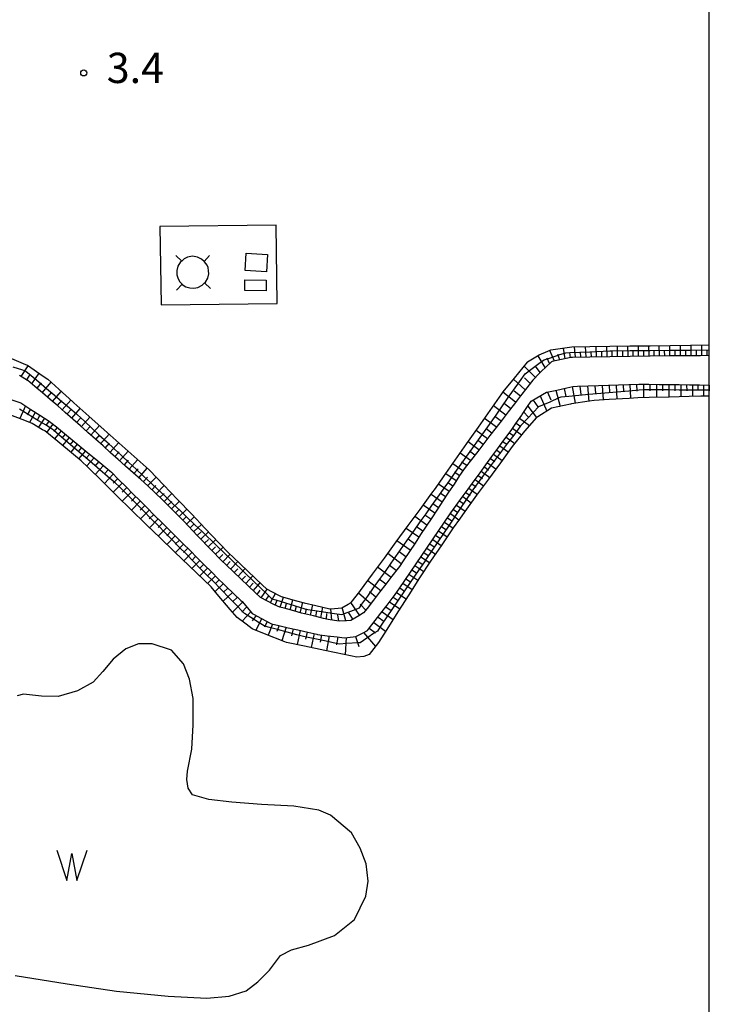
# Model space of a CAD drawing. Extents: x -22000 to -20000, y 103500 to 105300.
# Drawn here: x -20086 to -20000, y 104819 to 104941 of the extents above; entities that cross this region are included whole.
import ezdxf
from ezdxf.enums import TextEntityAlignment as Align

# ---------------------------------------------------------------- set-up
doc = ezdxf.new("R2010")
doc.units = 0
for name, color, linetype in [('3001000', 4, 'Continuous'), ('4235000', 7, 'Continuous'), ('4235990', 7, 'Continuous'), ('5105000', 4, 'Continuous'), ('5105990', 5, 'Continuous'), ('6101110', 6, 'Continuous'), ('6101120', 6, 'Continuous'), ('6101990', 6, 'Continuous'), ('6130000', 3, '613000'), ('7102001', 8, 'Continuous'), ('7312000', 1, 'Continuous'), ('999', 7, 'Continuous')]:
    doc.layers.add(name, color=color, linetype=linetype)
doc.styles.add('PlotAnnotation', font='txt')
doc.linetypes.add('613000', pattern='A,1,-0.75,[1,dmdr.shx,S=0.15,R=0,X=0,Y=0],-0.75,1', length=3.5)

# ---------------------------------------------------------------- blocks, each defined once
blk = doc.blocks.new('510500')
at = {"layer": '5105990'}
for p, q in [((-0.742, 0.562), (-0.238, -0.938)), ((0.258, -0.935), (0.762, 0.568)), ((-0.238, -0.938), (0.007, 0.393)), ((0.007, 0.393), (0.258, -0.935))]:
    blk.add_line(p, q, dxfattribs=at)
blk = doc.blocks.new('731200')
at = {"layer": '7312000'}
blk.add_circle((0, 0), 0.15, dxfattribs=at)

msp = doc.modelspace()

# ---------------------------------------------------------------- linework, layer by layer
at = {"layer": '3001000', "flags": 128}
for points in [[(-20057.58, 104909.82), (-20057.46, 104911.98), (-20054.79, 104911.83), (-20054.91, 104909.68), (-20057.58, 104909.82)], [(-20057.62, 104907.36), (-20057.59, 104908.66), (-20054.95, 104908.62), (-20054.97, 104907.31), (-20057.62, 104907.36)]]:
    msp.add_lwpolyline(points, close=True, dxfattribs=at)
at = {"layer": '4235000', "flags": 128}
msp.add_lwpolyline([(-20065.43, 104911.01), (-20065.58, 104910.89), (-20065.92, 104910.38), (-20066.02, 104909.84), (-20066.04, 104909.31), (-20065.88, 104908.8), (-20065.65, 104908.43), (-20065.39, 104908.12), (-20065.36, 104908.08), (-20064.93, 104907.82), (-20064.44, 104907.68), (-20063.95, 104907.64), (-20063.44, 104907.71), (-20062.88, 104908.01), (-20062.59, 104908.29), (-20062.48, 104908.4), (-20062.21, 104908.9), (-20062.09, 104909.43), (-20062.1, 104909.79), (-20062.17, 104910.22), (-20062.29, 104910.51), (-20062.6, 104910.91), (-20062.66, 104910.96), (-20062.98, 104911.24), (-20063.49, 104911.5), (-20064.1, 104911.59), (-20064.71, 104911.48), (-20065.14, 104911.26), (-20065.43, 104911.01)], close=True, dxfattribs=at)
at = {"layer": '4235990', "flags": 128}
for points in [[(-20065.43, 104911.01), (-20066.16, 104911.71)], [(-20061.97, 104911.69), (-20062.66, 104910.96)], [(-20065.39, 104908.12), (-20066.09, 104907.39)], [(-20061.87, 104907.6), (-20062.59, 104908.29)]]:
    msp.add_lwpolyline(points, dxfattribs=at)
at = {"layer": '5105000', "flags": 128}
for points in [[(-20079.66, 104821.44), (-20073.54, 104820.55), (-20067.12, 104819.92), (-20062.31, 104819.69), (-20059.55, 104819.93), (-20057.46, 104820.58), (-20055.98, 104821.71), (-20054.55, 104823.15), (-20053.2, 104824.98), (-20051.83, 104825.68), (-20049.71, 104826.23), (-20046.5, 104827.45), (-20044.01, 104829.41), (-20042.59, 104832.32), (-20042.32, 104834.16), (-20042.54, 104836.32), (-20043.31, 104838.26), (-20044.36, 104840.17), (-20046.99, 104842.37), (-20048.43, 104842.96), (-20051.53, 104843.45), (-20055.53, 104843.68), (-20059.21, 104843.95), (-20062.07, 104844.31), (-20064.09, 104844.86), (-20064.64, 104845.69), (-20064.79, 104846.77), (-20064.71, 104847.82), (-20064.19, 104850.53), (-20064.01, 104853.54), (-20064.02, 104856.81), (-20064.46, 104859.19), (-20065.2, 104861.11), (-20066.71, 104862.78), (-20069.1, 104863.58), (-20070.8, 104863.58), (-20072.38, 104862.94), (-20073.94, 104861.69), (-20075.21, 104860.16), (-20076.41, 104858.81), (-20078.37, 104857.74), (-20080.77, 104857.05), (-20082.84, 104857.1), (-20085.04, 104857.34), (-20085.85, 104857.15)], [(-20086.1, 104822.49), (-20079.66, 104821.44)]]:
    msp.add_lwpolyline(points, dxfattribs=at)
at = {"layer": '6101110', "flags": 128}
for points in [[(-20000, 104899.29), (-20001.08, 104899.28), (-20002.33, 104899.28), (-20004.82, 104899.26), (-20007.32, 104899.22), (-20009.82, 104899.18), (-20012.32, 104899.15), (-20014.82, 104899.11), (-20016.96, 104899.07), (-20017.17, 104899.04), (-20019.48, 104898.55), (-20019.57, 104898.52), (-20020.27, 104897.87), (-20020.81, 104897.38), (-20021.06, 104897.11), (-20021.88, 104896.24), (-20022.07, 104896.03), (-20022.65, 104895.29), (-20023.41, 104894.31), (-20024.17, 104893.33), (-20024.93, 104892.34), (-20025.69, 104891.35), (-20026.45, 104890.37), (-20027.21, 104889.38), (-20027.97, 104888.4), (-20028.73, 104887.41), (-20029.49, 104886.43), (-20030.26, 104885.44), (-20030.5, 104885.13), (-20030.97, 104884.42), (-20031.65, 104883.38), (-20032.34, 104882.35), (-20033.03, 104881.31), (-20033.72, 104880.26), (-20034.42, 104879.21), (-20035.11, 104878.17), (-20035.81, 104877.12), (-20036.5, 104876.07), (-20037.19, 104875.03), (-20037.89, 104873.98), (-20038.44, 104873.15), (-20038.6, 104872.95), (-20039.36, 104871.95), (-20040.13, 104870.96), (-20040.89, 104869.96), (-20041.66, 104868.97), (-20042.44, 104867.96), (-20042.87, 104867.4), (-20043.46, 104867.04), (-20044.44, 104866.45), (-20044.99, 104866.42), (-20045.92, 104866.37), (-20046.49, 104866.47), (-20047.26, 104866.59), (-20047.83, 104866.73), (-20049.09, 104867.04), (-20050.57, 104867.39), (-20051.54, 104867.66), (-20052.73, 104867.99), (-20053.28, 104868.13), (-20053.56, 104868.23), (-20054, 104868.45), (-20055.68, 104869.33), (-20056.3, 104869.91), (-20058.11, 104871.64), (-20059.93, 104873.36), (-20060.51, 104873.9), (-20061.73, 104875.17), (-20063.46, 104876.97), (-20065.18, 104878.78), (-20066.93, 104880.54), (-20067.83, 104881.41), (-20068.73, 104882.28), (-20069.54, 104883.06), (-20069.63, 104883.14), (-20070.52, 104883.94), (-20071.46, 104884.77), (-20072.39, 104885.6), (-20073.33, 104886.43), (-20074.26, 104887.26), (-20075.19, 104888.09), (-20076.13, 104888.92), (-20077.06, 104889.76), (-20077.99, 104890.59), (-20078.93, 104891.42), (-20079.87, 104892.26), (-20080.8, 104893.05), (-20081.75, 104893.86), (-20082.7, 104894.67), (-20083.63, 104895.46), (-20084.5, 104896.2), (-20084.54, 104896.22), (-20085.56, 104896.82)], [(-20086.51, 104893.8), (-20085.38, 104893.44), (-20085.27, 104893.37), (-20084.15, 104892.63), (-20083.04, 104891.91), (-20082.01, 104891.24), (-20081.66, 104891.01), (-20080.98, 104890.45), (-20079.98, 104889.64), (-20079.02, 104888.85), (-20078.05, 104888.06), (-20077.08, 104887.26), (-20076.1, 104886.46), (-20075.11, 104885.65), (-20074.33, 104885.01), (-20074.15, 104884.83), (-20073.26, 104883.95), (-20072.38, 104883.06), (-20071.49, 104882.18), (-20070.6, 104881.3), (-20069.72, 104880.42), (-20068.83, 104879.54), (-20067.94, 104878.65), (-20067.06, 104877.77), (-20066.17, 104876.89), (-20065.29, 104876.01), (-20064.4, 104875.13), (-20063.51, 104874.24), (-20062.63, 104873.36), (-20061.74, 104872.48), (-20060.86, 104871.6), (-20060.27, 104871.01), (-20059.92, 104870.69), (-20059.01, 104869.82), (-20058.11, 104868.96), (-20057.95, 104868.81), (-20057.28, 104868.02), (-20056.7, 104867.35), (-20056.55, 104867.27), (-20055.54, 104866.73), (-20054.45, 104866.13), (-20054.31, 104866.06), (-20053.38, 104865.84), (-20052.22, 104865.58), (-20051.02, 104865.3), (-20049.81, 104865.02), (-20048.67, 104864.76), (-20048.59, 104864.75), (-20047.38, 104864.59), (-20046.17, 104864.44), (-20045.28, 104864.32), (-20044.86, 104864.37), (-20043.84, 104864.49), (-20042.91, 104864.96), (-20042.4, 104865.22), (-20042.25, 104865.41), (-20041.44, 104866.45), (-20040.72, 104867.38), (-20039.96, 104868.38), (-20039.19, 104869.37), (-20039.15, 104869.42), (-20038.48, 104870.4), (-20037.77, 104871.43), (-20037.07, 104872.46), (-20036.36, 104873.49), (-20035.66, 104874.53), (-20034.95, 104875.56), (-20034.25, 104876.59), (-20033.54, 104877.62), (-20032.84, 104878.66), (-20032.13, 104879.69), (-20032.05, 104879.8), (-20031.38, 104880.73), (-20030.64, 104881.74), (-20029.91, 104882.75), (-20029.17, 104883.76), (-20028.43, 104884.76), (-20027.7, 104885.77), (-20026.96, 104886.78), (-20026.22, 104887.79), (-20025.49, 104888.8), (-20024.72, 104889.85), (-20024.51, 104890.15), (-20023.99, 104890.89), (-20023.27, 104891.92), (-20023.21, 104892.01), (-20022.54, 104892.99), (-20022.1, 104893.64), (-20021.4, 104894.04), (-20020.19, 104894.74), (-20020.17, 104894.74), (-20018.91, 104895.02), (-20017.66, 104895.3), (-20016.92, 104895.47), (-20016.33, 104895.49), (-20015.02, 104895.53), (-20013.74, 104895.57), (-20012.49, 104895.61), (-20011.25, 104895.65), (-20010, 104895.69), (-20008.75, 104895.74), (-20008.24, 104895.75), (-20007.49, 104895.74), (-20006.23, 104895.72), (-20004.98, 104895.7), (-20003.72, 104895.69), (-20002.47, 104895.67), (-20001.21, 104895.65), (-20000, 104895.63)]]:
    msp.add_lwpolyline(points, dxfattribs=at)
at = {"layer": '6101120', "flags": 128}
for points in [[(-20086.83, 104899.07), (-20084.8, 104898.19), (-20084.56, 104898.09), (-20082.6, 104896.76), (-20082.05, 104896.39), (-20080.67, 104895.13), (-20078.95, 104893.56), (-20078.81, 104893.43), (-20076.94, 104891.77), (-20075.07, 104890.11), (-20073.21, 104888.45), (-20071.34, 104886.78), (-20069.47, 104885.12), (-20069.4, 104885.05), (-20067.7, 104883.28), (-20065.97, 104881.48), (-20064.24, 104879.68), (-20062.52, 104877.87), (-20060.79, 104876.07), (-20059.59, 104874.82), (-20059.04, 104874.3), (-20057.22, 104872.58), (-20055.41, 104870.86), (-20054.92, 104870.4), (-20053.41, 104869.61), (-20053.09, 104869.45), (-20051.19, 104868.91), (-20050.25, 104868.65), (-20048.8, 104868.31), (-20047.05, 104867.92), (-20046.48, 104867.96), (-20045.58, 104868.04), (-20044.8, 104868.49), (-20044.43, 104868.7), (-20043.35, 104870.06), (-20043.25, 104870.19), (-20041.78, 104872.2), (-20040.3, 104874.21), (-20038.83, 104876.21), (-20037.35, 104878.22), (-20035.88, 104880.22), (-20034.4, 104882.23), (-20033.97, 104882.82), (-20032.95, 104884.27), (-20031.51, 104886.32), (-20030.07, 104888.38), (-20028.62, 104890.43), (-20027.18, 104892.49), (-20025.74, 104894.54), (-20025.55, 104894.81), (-20024.17, 104896.51), (-20022.55, 104898.49), (-20022.53, 104898.5), (-20021.09, 104899.37), (-20020.01, 104899.84), (-20019.64, 104899.99), (-20017.35, 104900.33), (-20017.06, 104900.37), (-20014.84, 104900.41), (-20012.34, 104900.45), (-20009.84, 104900.48), (-20007.34, 104900.52), (-20004.84, 104900.56), (-20002.34, 104900.6), (-20000, 104900.63)], [(-20000, 104894.25), (-20001.06, 104894.26), (-20002.48, 104894.22), (-20004.96, 104894.16), (-20007.45, 104894.09), (-20008.88, 104894.06), (-20009.94, 104893.99), (-20012.44, 104893.84), (-20014.27, 104893.72), (-20014.9, 104893.63), (-20017.08, 104893.31), (-20017.2, 104893.28), (-20019.56, 104892.76), (-20019.58, 104892.76), (-20021.26, 104891.72), (-20021.43, 104891.62), (-20022.93, 104889.94), (-20024.44, 104888.03), (-20025.91, 104886.01), (-20027.38, 104883.99), (-20028.86, 104881.99), (-20030.33, 104879.97), (-20031, 104879.04), (-20031.77, 104877.93), (-20033.18, 104875.86), (-20034.59, 104873.8), (-20035.94, 104871.75), (-20037.28, 104869.64), (-20038.62, 104867.53), (-20040, 104865.36), (-20041.03, 104863.74), (-20041.61, 104862.99), (-20042.17, 104862.27), (-20042.84, 104862), (-20043.7, 104861.91), (-20045.3, 104862.25), (-20047.7, 104862.75), (-20050.19, 104863.28), (-20052.43, 104863.75), (-20052.64, 104863.83), (-20055.15, 104864.83), (-20056.71, 104865.45), (-20057.45, 104866.01), (-20058.54, 104866.84), (-20059.41, 104867.85), (-20061.02, 104869.75), (-20061.78, 104870.63), (-20062.7, 104871.52), (-20064.51, 104873.24), (-20066.32, 104874.97), (-20068.12, 104876.7), (-20069.76, 104878.27), (-20069.93, 104878.43), (-20071.71, 104880.18), (-20073.49, 104881.93), (-20075.27, 104883.69), (-20077.03, 104885.41), (-20077.9, 104886.26), (-20078.87, 104887.05), (-20080.8, 104888.63), (-20082.43, 104889.96), (-20082.7, 104890.11), (-20083.96, 104890.88), (-20084.87, 104891.23), (-20086.94, 104892.03)]]:
    msp.add_lwpolyline(points, dxfattribs=at)
at = {"layer": '6101990', "flags": 128}
for points in [[(-20019.19, 104898.61), (-20019.78, 104899.93)], [(-20017.87, 104898.89), (-20018.09, 104900.22)], [(-20016.58, 104899.08), (-20016.72, 104900.38)], [(-20015.28, 104899.1), (-20015.35, 104900.4)], [(-20013.98, 104899.12), (-20014.03, 104900.42)], [(-20013.33, 104899.13), (-20013.35, 104899.78)], [(-20012.68, 104899.14), (-20012.71, 104900.44)], [(-20012.03, 104899.15), (-20012.04, 104899.8)], [(-20011.38, 104899.16), (-20011.4, 104900.46)], [(-20010.73, 104899.17), (-20010.74, 104899.82)], [(-20010.08, 104899.18), (-20010.1, 104900.48)], [(-20009.43, 104899.19), (-20009.44, 104899.84)], [(-20008.78, 104899.2), (-20008.8, 104900.5)], [(-20008.13, 104899.21), (-20008.14, 104899.86)], [(-20007.48, 104899.22), (-20007.51, 104900.52)], [(-20006.83, 104899.23), (-20006.85, 104899.88)], [(-20006.18, 104899.24), (-20006.21, 104900.54)], [(-20005.53, 104899.25), (-20005.55, 104899.9)], [(-20004.89, 104899.26), (-20004.91, 104900.56)], [(-20004.23, 104899.26), (-20004.24, 104899.92)], [(-20003.58, 104899.27), (-20003.59, 104900.58)], [(-20002.91, 104899.28), (-20002.92, 104899.93)], [(-20002.25, 104899.28), (-20002.27, 104900.6)], [(-20001.59, 104899.28), (-20001.59, 104899.94)], [(-20000.92, 104899.28), (-20000.93, 104900.62)], [(-20000.25, 104899.29), (-20000.25, 104899.96)], [(-20020.34, 104897.8), (-20021.23, 104899.28)], [(-20019.81, 104898.3), (-20020.12, 104898.98)], [(-20018.53, 104898.75), (-20018.78, 104899.42)], [(-20017.23, 104899.03), (-20017.28, 104899.68)], [(-20015.93, 104899.09), (-20015.99, 104899.74)], [(-20014.63, 104899.11), (-20014.66, 104899.76)], [(-20085.34, 104896.69), (-20084.49, 104898.04)], [(-20021.56, 104896.58), (-20022.95, 104898)], [(-20020.97, 104897.21), (-20021.56, 104897.97)], [(-20084.65, 104896.29), (-20084.24, 104896.94)], [(-20084.02, 104895.79), (-20083.12, 104897.11)], [(-20022.83, 104895.06), (-20024.29, 104896.36)], [(-20022.22, 104895.84), (-20022.91, 104896.52)], [(-20083.37, 104895.24), (-20082.84, 104895.9)], [(-20082.72, 104894.69), (-20081.61, 104895.99)], [(-20023.43, 104894.28), (-20024.21, 104894.9)], [(-20019.05, 104894.99), (-20018.48, 104893)], [(-20018.02, 104895.22), (-20017.81, 104894.21)], [(-20016.99, 104895.45), (-20016.62, 104893.38)], [(-20016.04, 104895.5), (-20015.95, 104894.49)], [(-20015.09, 104895.53), (-20014.95, 104893.62)], [(-20014.19, 104895.56), (-20014.13, 104894.64)], [(-20013.29, 104895.58), (-20013.18, 104893.79)], [(-20012.42, 104895.61), (-20012.38, 104894.73)], [(-20011.55, 104895.64), (-20011.47, 104893.9)], [(-20010.7, 104895.67), (-20010.66, 104894.81)], [(-20009.85, 104895.7), (-20009.77, 104894)], [(-20009.02, 104895.73), (-20009, 104894.89)], [(-20008.18, 104895.75), (-20008.16, 104894.08)], [(-20007.37, 104895.74), (-20007.36, 104894.92)], [(-20006.57, 104895.73), (-20006.56, 104894.12)], [(-20005.8, 104895.71), (-20005.79, 104894.92)], [(-20005.03, 104895.7), (-20005.02, 104894.16)], [(-20004.28, 104895.69), (-20004.28, 104894.94)], [(-20003.54, 104895.69), (-20003.53, 104894.19)], [(-20002.82, 104895.68), (-20002.81, 104894.94)], [(-20002.1, 104895.66), (-20002.09, 104894.23)], [(-20001.41, 104895.65), (-20001.41, 104894.95)], [(-20000.72, 104895.64), (-20000.72, 104894.26)], [(-20000.03, 104895.63), (-20000.04, 104894.94)], [(-20082.09, 104894.15), (-20081.53, 104894.78)], [(-20081.46, 104893.61), (-20080.37, 104894.85)], [(-20080.85, 104893.1), (-20080.32, 104893.71)], [(-20080.24, 104892.58), (-20079.19, 104893.78)], [(-20024.03, 104893.51), (-20025.6, 104894.74)], [(-20021.86, 104893.77), (-20021.25, 104892.94)], [(-20020.97, 104894.29), (-20020.17, 104892.39)], [(-20020.06, 104894.76), (-20019.67, 104893.79)], [(-20084.79, 104893.05), (-20085.52, 104891.48)], [(-20084.19, 104892.66), (-20084.59, 104891.97)], [(-20079.65, 104892.06), (-20079.12, 104892.65)], [(-20079.06, 104891.53), (-20078.01, 104892.72)], [(-20025.25, 104891.93), (-20026.77, 104893.08)], [(-20024.64, 104892.72), (-20025.41, 104893.32)], [(-20022.52, 104893.01), (-20021.43, 104891.62)], [(-20083.59, 104892.26), (-20084.3, 104891.01)], [(-20083.02, 104891.9), (-20083.37, 104891.31)], [(-20082.46, 104891.53), (-20083.19, 104890.41)], [(-20078.47, 104891.01), (-20077.94, 104891.6)], [(-20077.87, 104890.49), (-20076.82, 104891.67)], [(-20026.41, 104890.42), (-20027.88, 104891.5)], [(-20025.83, 104891.17), (-20026.58, 104891.72)], [(-20023.53, 104891.55), (-20022.31, 104890.64)], [(-20023.02, 104892.28), (-20022.46, 104891.69)], [(-20081.92, 104891.18), (-20082.3, 104890.64)], [(-20081.4, 104890.79), (-20082.19, 104889.77)], [(-20080.9, 104890.38), (-20081.3, 104889.88)], [(-20077.28, 104889.96), (-20076.76, 104890.55)], [(-20076.69, 104889.43), (-20075.64, 104890.61)], [(-20026.97, 104889.7), (-20027.68, 104890.22)], [(-20024.4, 104890.3), (-20023.29, 104889.49)], [(-20023.96, 104890.93), (-20023.39, 104890.5)], [(-20080.39, 104889.97), (-20081.21, 104888.97)], [(-20079.89, 104889.56), (-20080.3, 104889.06)], [(-20079.39, 104889.15), (-20080.21, 104888.15)], [(-20076.1, 104888.9), (-20075.57, 104889.49)], [(-20075.51, 104888.37), (-20074.45, 104889.56)], [(-20027.52, 104888.98), (-20028.92, 104890.01)], [(-20028.05, 104888.29), (-20028.74, 104888.8)], [(-20025.21, 104889.18), (-20024.14, 104888.41)], [(-20024.8, 104889.74), (-20024.26, 104889.34)], [(-20078.88, 104888.74), (-20079.29, 104888.24)], [(-20078.38, 104888.33), (-20079.2, 104887.32)], [(-20077.88, 104887.92), (-20078.29, 104887.42)], [(-20074.91, 104887.84), (-20074.38, 104888.43)], [(-20074.32, 104887.31), (-20073.26, 104888.5)], [(-20028.58, 104887.61), (-20029.92, 104888.59)], [(-20026.36, 104887.59), (-20025.84, 104887.21)], [(-20025.98, 104888.12), (-20024.93, 104887.35)], [(-20025.6, 104888.65), (-20025.07, 104888.27)], [(-20077.38, 104887.5), (-20078.22, 104886.52)], [(-20076.84, 104887.07), (-20077.28, 104886.57)], [(-20076.31, 104886.63), (-20077.23, 104885.6)], [(-20073.73, 104886.79), (-20073.2, 104887.38)], [(-20073.14, 104886.26), (-20072.08, 104887.44)], [(-20071.95, 104885.21), (-20070.9, 104886.39)], [(-20029.6, 104886.29), (-20030.89, 104887.21)], [(-20029.09, 104886.95), (-20029.75, 104887.43)], [(-20027.13, 104886.55), (-20026.61, 104886.16)], [(-20026.75, 104887.07), (-20025.7, 104886.31)], [(-20075.72, 104886.15), (-20076.2, 104885.61)], [(-20075.14, 104885.67), (-20076.15, 104884.55)], [(-20074.52, 104885.17), (-20075.05, 104884.58)], [(-20072.54, 104885.74), (-20072.02, 104886.33)], [(-20071.36, 104884.69), (-20070.84, 104885.28)], [(-20070.77, 104884.16), (-20069.7, 104885.33)], [(-20030.56, 104885.03), (-20031.82, 104885.88)], [(-20030.09, 104885.66), (-20030.72, 104886.1)], [(-20027.9, 104885.49), (-20027.37, 104885.11)], [(-20027.52, 104886.02), (-20026.46, 104885.25)], [(-20073.94, 104884.62), (-20075.02, 104883.45)], [(-20073.37, 104884.06), (-20073.92, 104883.47)], [(-20070.21, 104883.67), (-20069.68, 104884.22)], [(-20069.66, 104883.17), (-20068.62, 104884.24)], [(-20031.4, 104883.77), (-20032.68, 104884.65)], [(-20030.98, 104884.4), (-20031.62, 104884.83)], [(-20029.05, 104883.92), (-20028, 104883.15)], [(-20028.67, 104884.44), (-20028.14, 104884.06)], [(-20028.28, 104884.97), (-20027.23, 104884.2)], [(-20072.81, 104883.5), (-20073.92, 104882.36)], [(-20072.25, 104882.93), (-20072.81, 104882.37)], [(-20069.14, 104882.67), (-20068.63, 104883.2)], [(-20068.62, 104882.18), (-20067.62, 104883.19)], [(-20032.26, 104882.47), (-20033.58, 104883.37)], [(-20031.83, 104883.12), (-20032.48, 104883.56)], [(-20029.82, 104882.87), (-20028.77, 104882.1)], [(-20029.44, 104883.39), (-20028.91, 104883.01)], [(-20071.69, 104882.38), (-20072.8, 104881.25)], [(-20071.13, 104881.82), (-20071.68, 104881.26)], [(-20068.13, 104881.7), (-20067.63, 104882.19)], [(-20067.63, 104881.22), (-20066.65, 104882.19)], [(-20033.14, 104881.14), (-20034.51, 104882.08)], [(-20032.7, 104881.8), (-20033.37, 104882.26)], [(-20030.59, 104881.82), (-20029.54, 104881.05)], [(-20030.2, 104882.34), (-20029.68, 104881.96)], [(-20070.57, 104881.27), (-20071.68, 104880.15)], [(-20070.02, 104880.72), (-20070.57, 104880.16)], [(-20067.15, 104880.75), (-20066.67, 104881.23)], [(-20066.68, 104880.29), (-20065.73, 104881.23)], [(-20066.21, 104879.82), (-20065.74, 104880.28)], [(-20065.75, 104879.35), (-20064.81, 104880.27)], [(-20034.06, 104879.75), (-20035.49, 104880.75)], [(-20033.6, 104880.44), (-20034.3, 104880.93)], [(-20031.35, 104880.77), (-20030.29, 104880.01)], [(-20030.97, 104881.29), (-20030.44, 104880.91)], [(-20069.46, 104880.16), (-20070.56, 104879.05)], [(-20068.91, 104879.62), (-20069.46, 104879.06)], [(-20068.36, 104879.07), (-20069.44, 104877.97)], [(-20065.29, 104878.89), (-20064.82, 104879.34)], [(-20064.84, 104878.42), (-20063.9, 104879.32)], [(-20035.03, 104878.3), (-20036.52, 104879.34)], [(-20034.54, 104879.02), (-20035.28, 104879.54)], [(-20032.48, 104879.18), (-20031.95, 104878.81)], [(-20032.11, 104879.72), (-20031.05, 104878.96)], [(-20031.73, 104880.24), (-20031.2, 104879.87)], [(-20067.83, 104878.54), (-20068.36, 104877.99)], [(-20067.29, 104878), (-20068.35, 104876.92)], [(-20064.39, 104877.95), (-20063.92, 104878.4)], [(-20063.94, 104877.48), (-20063, 104878.38)], [(-20036.04, 104876.78), (-20037.61, 104877.87)], [(-20035.53, 104877.54), (-20036.3, 104878.07)], [(-20033.21, 104878.1), (-20032.68, 104877.74)], [(-20032.85, 104878.64), (-20031.78, 104877.9)], [(-20066.77, 104877.48), (-20067.29, 104876.94)], [(-20066.24, 104876.96), (-20067.28, 104875.89)], [(-20063.5, 104877.01), (-20063.03, 104877.46)], [(-20063.05, 104876.54), (-20062.11, 104877.44)], [(-20033.94, 104877.03), (-20033.41, 104876.67)], [(-20033.58, 104877.57), (-20032.51, 104876.84)], [(-20065.72, 104876.44), (-20066.24, 104875.91)], [(-20065.2, 104875.92), (-20066.22, 104874.88)], [(-20064.69, 104875.42), (-20065.2, 104874.9)], [(-20062.6, 104876.07), (-20062.13, 104876.52)], [(-20062.15, 104875.6), (-20061.21, 104876.5)], [(-20061.7, 104875.14), (-20061.23, 104875.59)], [(-20061.25, 104874.67), (-20060.31, 104875.57)], [(-20037.09, 104875.18), (-20038.74, 104876.34)], [(-20036.56, 104875.98), (-20037.37, 104876.54)], [(-20035.04, 104875.43), (-20033.97, 104874.7)], [(-20034.68, 104875.96), (-20034.14, 104875.6)], [(-20034.31, 104876.5), (-20033.24, 104875.77)], [(-20064.18, 104874.91), (-20065.18, 104873.88)], [(-20063.69, 104874.42), (-20064.18, 104873.91)], [(-20060.8, 104874.2), (-20060.34, 104874.66)], [(-20060.34, 104873.74), (-20059.43, 104874.67)], [(-20038.21, 104873.5), (-20039.89, 104874.77)], [(-20037.65, 104874.34), (-20038.48, 104874.96)], [(-20035.78, 104874.36), (-20034.69, 104873.64)], [(-20035.41, 104874.89), (-20034.87, 104874.53)], [(-20063.19, 104873.92), (-20064.17, 104872.92)], [(-20062.71, 104873.44), (-20063.19, 104872.94)], [(-20062.22, 104872.95), (-20063.19, 104871.99)], [(-20059.86, 104873.29), (-20059.41, 104873.76)], [(-20059.39, 104872.84), (-20058.49, 104873.78)], [(-20039.47, 104871.81), (-20041.14, 104873.07)], [(-20038.83, 104872.65), (-20039.67, 104873.29)], [(-20036.51, 104873.28), (-20035.41, 104872.55)], [(-20036.14, 104873.82), (-20035.6, 104873.46)], [(-20061.74, 104872.48), (-20062.23, 104872.01)], [(-20061.26, 104872), (-20062.23, 104871.06)], [(-20058.92, 104872.4), (-20058.47, 104872.87)], [(-20058.45, 104871.95), (-20057.55, 104872.9)], [(-20057.98, 104871.5), (-20057.53, 104871.98)], [(-20057.5, 104871.06), (-20056.61, 104872)], [(-20037.25, 104872.2), (-20036.13, 104871.46)], [(-20036.88, 104872.74), (-20036.32, 104872.37)], [(-20060.28, 104871.02), (-20061.29, 104870.07)], [(-20060.77, 104871.51), (-20061.26, 104871.05)], [(-20057.03, 104870.61), (-20056.58, 104871.08)], [(-20056.56, 104870.16), (-20055.71, 104871.15)], [(-20040.74, 104870.16), (-20042.37, 104871.39)], [(-20040.11, 104870.99), (-20040.93, 104871.61)], [(-20038.4, 104870.51), (-20037.81, 104870.12)], [(-20038.01, 104871.09), (-20036.85, 104870.32)], [(-20037.63, 104871.64), (-20037.06, 104871.26)], [(-20059.15, 104869.95), (-20060.28, 104868.88)], [(-20059.71, 104870.49), (-20060.25, 104869.98)], [(-20058.52, 104869.35), (-20059.12, 104868.78)], [(-20056.08, 104869.71), (-20055.7, 104870.24)], [(-20055.59, 104869.28), (-20054.83, 104870.35)], [(-20055.01, 104868.98), (-20054.63, 104869.52)], [(-20054.44, 104868.68), (-20053.79, 104869.81)], [(-20053.24, 104868.12), (-20052.81, 104869.37)], [(-20041.99, 104868.54), (-20043.5, 104869.87)], [(-20041.37, 104869.35), (-20042.13, 104870.01)], [(-20039.21, 104869.35), (-20038.6, 104868.94)], [(-20038.79, 104869.94), (-20037.6, 104869.14)], [(-20057.89, 104868.74), (-20059.12, 104867.51)], [(-20057.38, 104868.14), (-20057.97, 104867.5)], [(-20053.85, 104868.38), (-20053.59, 104868.97)], [(-20052.61, 104867.96), (-20052.44, 104868.59)], [(-20051.98, 104867.78), (-20051.64, 104869.04)], [(-20051.36, 104867.61), (-20051.19, 104868.23)], [(-20050.73, 104867.43), (-20050.41, 104868.69)], [(-20049.47, 104867.13), (-20049.16, 104868.4)], [(-20048.18, 104866.82), (-20047.94, 104868.12)], [(-20045.1, 104866.41), (-20045.54, 104868.06)], [(-20043.36, 104867.1), (-20044.45, 104868.69)], [(-20042.61, 104867.74), (-20043.29, 104868.5)], [(-20040.12, 104868.17), (-20039.45, 104867.72)], [(-20039.65, 104868.78), (-20038.37, 104867.92)], [(-20056.87, 104867.54), (-20057.94, 104866.38)], [(-20056.21, 104867.09), (-20056.69, 104866.44)], [(-20050.1, 104867.28), (-20049.95, 104867.91)], [(-20048.82, 104866.98), (-20048.68, 104867.61)], [(-20047.49, 104866.65), (-20047.45, 104867.32)], [(-20046.8, 104866.52), (-20046.96, 104867.93)], [(-20045.96, 104866.38), (-20046.08, 104867.18)], [(-20044.18, 104866.6), (-20044.72, 104867.41)], [(-20041.09, 104866.9), (-20040.38, 104866.39)], [(-20040.58, 104867.56), (-20039.21, 104866.61)], [(-20055.49, 104866.7), (-20056.25, 104865.27)], [(-20054.85, 104866.35), (-20055.16, 104865.65)], [(-20054.19, 104866.03), (-20054.73, 104864.66)], [(-20053.34, 104865.83), (-20053.63, 104865.09)], [(-20052.49, 104865.64), (-20053, 104863.97)], [(-20041.61, 104866.24), (-20040.14, 104865.14)], [(-20051.61, 104865.44), (-20051.83, 104864.55)], [(-20050.74, 104865.23), (-20051.12, 104863.48)], [(-20049.87, 104865.03), (-20050.07, 104864.16)], [(-20049.01, 104864.84), (-20049.37, 104863.11)], [(-20048.08, 104864.68), (-20048.25, 104863.79)], [(-20047.15, 104864.56), (-20047.46, 104862.7)], [(-20046.09, 104864.43), (-20046.25, 104863.46)], [(-20043.9, 104864.48), (-20043.47, 104863.23)], [(-20042.88, 104864.97), (-20041.42, 104863.24)], [(-20042.17, 104865.51), (-20041.4, 104864.94)], [(-20045.03, 104864.35), (-20045.17, 104862.22)]]:
    msp.add_lwpolyline(points, dxfattribs=at)
at = {"layer": '6130000', "flags": 128}
msp.add_lwpolyline([(-20068, 104905.57), (-20053.58, 104905.76), (-20053.71, 104915.47), (-20068.13, 104915.28), (-20068, 104905.57)], dxfattribs=at)
at = {"layer": '7102001', "flags": 128}
for points in [[(-20014.83, 104899.77), (-20012.33, 104899.88)], [(-20012.33, 104899.88), (-20012.06, 104899.89), (-20009.83, 104899.91)], [(-20009.83, 104899.91), (-20007.33, 104899.93)], [(-20007.33, 104899.93), (-20004.83, 104899.95)], [(-20004.83, 104899.95), (-20002.33, 104899.97)], [(-20002.33, 104899.97), (-20000, 104899.99)], [(-20020.8, 104898.55), (-20020.5, 104898.77), (-20019.68, 104899.03)], [(-20019.68, 104899.03), (-20018.52, 104899.41)], [(-20018.52, 104899.41), (-20017.78, 104899.64), (-20017.31, 104899.66)], [(-20017.31, 104899.66), (-20016.08, 104899.72)], [(-20016.08, 104899.72), (-20014.83, 104899.77)], [(-20086.38, 104897.88), (-20085.18, 104897.51)], [(-20085.18, 104897.51), (-20084.77, 104897.38), (-20084.12, 104896.84)], [(-20023.56, 104896.02), (-20022.83, 104897.04), (-20021.8, 104897.81)], [(-20021.8, 104897.81), (-20020.8, 104898.55)], [(-20084.12, 104896.84), (-20083.17, 104896.04)], [(-20083.17, 104896.04), (-20082.22, 104895.23)], [(-20082.22, 104895.23), (-20081.27, 104894.42)], [(-20025.01, 104893.97), (-20023.56, 104896.02)], [(-20008.72, 104895), (-20009.97, 104894.89)], [(-20007.47, 104895.04), (-20008.17, 104895.05), (-20008.72, 104895)], [(-20006.22, 104895.04), (-20007.47, 104895.04)], [(-20004.97, 104895.03), (-20006.22, 104895.04)], [(-20003.72, 104895.02), (-20004.97, 104895.03)], [(-20002.47, 104895.01), (-20003.72, 104895.02)], [(-20001.22, 104895), (-20002.47, 104895.01)], [(-20000, 104894.99), (-20001.22, 104895)], [(-20081.27, 104894.42), (-20080.32, 104893.62)], [(-20026.45, 104891.93), (-20025.01, 104893.97)], [(-20018.65, 104894.04), (-20019.8, 104893.54)], [(-20017.41, 104894.23), (-20018.42, 104894.14), (-20018.65, 104894.04)], [(-20014.95, 104894.45), (-20017.41, 104894.23)], [(-20012.46, 104894.67), (-20014.95, 104894.45)], [(-20009.97, 104894.89), (-20012.46, 104894.67)], [(-20084.47, 104892), (-20085.55, 104892.66)], [(-20080.32, 104893.62), (-20079.36, 104892.81)], [(-20079.36, 104892.81), (-20078.48, 104892.06), (-20078.41, 104892)], [(-20019.8, 104893.54), (-20021.18, 104892.94), (-20021.82, 104892.27)], [(-20083.41, 104891.35), (-20084.47, 104892)], [(-20082.34, 104890.7), (-20083.41, 104891.35)], [(-20078.41, 104892), (-20077.49, 104891.15)], [(-20027.9, 104889.89), (-20026.45, 104891.93)], [(-20021.82, 104892.27), (-20023.38, 104890.61), (-20023.5, 104890.45)], [(-20081.29, 104890.01), (-20081.5, 104890.19), (-20082.34, 104890.7)], [(-20077.49, 104891.15), (-20076.58, 104890.3)], [(-20076.58, 104890.3), (-20075.66, 104889.45)], [(-20023.5, 104890.45), (-20024.25, 104889.45)], [(-20080.34, 104889.2), (-20081.29, 104890.01)], [(-20078.44, 104887.58), (-20080.34, 104889.2)], [(-20075.66, 104889.45), (-20074.74, 104888.6)], [(-20029.34, 104887.85), (-20028.62, 104888.87)], [(-20028.62, 104888.87), (-20027.9, 104889.89)], [(-20024.25, 104889.45), (-20025.01, 104888.45)], [(-20076.54, 104885.95), (-20078.44, 104887.58)], [(-20074.74, 104888.6), (-20073.83, 104887.75)], [(-20073.83, 104887.75), (-20072.91, 104886.9)], [(-20030.07, 104886.84), (-20029.34, 104887.85)], [(-20025.01, 104888.45), (-20026.51, 104886.46)], [(-20072.91, 104886.9), (-20071.99, 104886.05)], [(-20030.79, 104885.82), (-20030.07, 104886.84)], [(-20026.51, 104886.46), (-20027.26, 104885.46)], [(-20075.59, 104885.14), (-20076.54, 104885.95)], [(-20074.64, 104884.33), (-20075.59, 104885.14)], [(-20071.99, 104886.05), (-20071.08, 104885.2)], [(-20071.08, 104885.2), (-20070.16, 104884.35)], [(-20031.51, 104884.8), (-20030.79, 104885.82)], [(-20027.26, 104885.46), (-20028.01, 104884.46)], [(-20073.69, 104883.51), (-20074.64, 104884.33)], [(-20070.16, 104884.35), (-20069.25, 104883.51)], [(-20032.23, 104883.78), (-20031.51, 104884.8)], [(-20028.01, 104884.46), (-20028.76, 104883.46)], [(-20072.77, 104882.67), (-20073.15, 104883.05), (-20073.69, 104883.51)], [(-20069.25, 104883.51), (-20068.34, 104882.66)], [(-20033.68, 104881.74), (-20032.95, 104882.76)], [(-20032.95, 104882.76), (-20032.23, 104883.78)], [(-20028.76, 104883.46), (-20028.96, 104883.2), (-20029.48, 104882.43)], [(-20071.89, 104881.78), (-20072.77, 104882.67)], [(-20071.01, 104880.89), (-20071.89, 104881.78)], [(-20068.34, 104882.66), (-20067.47, 104881.86), (-20067.42, 104881.81)], [(-20067.42, 104881.81), (-20066.52, 104880.94)], [(-20034.4, 104880.72), (-20033.68, 104881.74)], [(-20029.48, 104882.43), (-20030.88, 104880.36)], [(-20070.13, 104880), (-20071.01, 104880.89)], [(-20066.52, 104880.94), (-20065.62, 104880.08)], [(-20035.12, 104879.7), (-20034.4, 104880.72)], [(-20030.88, 104880.36), (-20032.27, 104878.3)], [(-20069.25, 104879.11), (-20070.13, 104880)], [(-20068.37, 104878.22), (-20069.25, 104879.11)], [(-20065.62, 104880.08), (-20064.72, 104879.21)], [(-20064.72, 104879.21), (-20063.81, 104878.34)], [(-20035.85, 104878.68), (-20035.12, 104879.7)], [(-20067.49, 104877.33), (-20068.37, 104878.22)], [(-20063.81, 104878.34), (-20062.91, 104877.48)], [(-20036.57, 104877.66), (-20035.85, 104878.68)], [(-20032.27, 104878.3), (-20033.67, 104876.22)], [(-20066.61, 104876.45), (-20067.49, 104877.33)], [(-20062.91, 104877.48), (-20061.11, 104875.75)], [(-20038.01, 104875.62), (-20037.29, 104876.64)], [(-20037.29, 104876.64), (-20036.57, 104877.66)], [(-20065.74, 104875.56), (-20066.61, 104876.45)], [(-20064.86, 104874.67), (-20065.74, 104875.56)], [(-20061.11, 104875.75), (-20059.31, 104874.01)], [(-20039.46, 104873.58), (-20038.01, 104875.62)], [(-20033.67, 104876.22), (-20035.07, 104874.15)], [(-20063.98, 104873.78), (-20064.86, 104874.67)], [(-20063.1, 104872.89), (-20063.98, 104873.78)], [(-20059.31, 104874.01), (-20057.51, 104872.28)], [(-20040.18, 104872.56), (-20039.46, 104873.58)], [(-20035.07, 104874.15), (-20035.26, 104873.88), (-20036.47, 104872.08)], [(-20062.22, 104872), (-20063.1, 104872.89)], [(-20060.47, 104870.22), (-20061.67, 104871.45), (-20062.22, 104872)], [(-20057.51, 104872.28), (-20055.7, 104870.55)], [(-20040.9, 104871.54), (-20040.18, 104872.56)], [(-20036.47, 104872.08), (-20037.88, 104870.01)], [(-20055.7, 104870.55), (-20054.81, 104869.69)], [(-20042.35, 104869.5), (-20041.63, 104870.52)], [(-20041.63, 104870.52), (-20040.9, 104871.54)], [(-20059.59, 104869.33), (-20060.47, 104870.22)], [(-20058.72, 104868.44), (-20059.59, 104869.33)], [(-20054.81, 104869.69), (-20054.27, 104869.17), (-20053.76, 104869.01)], [(-20043.08, 104868.48), (-20042.35, 104869.5)], [(-20037.88, 104870.01), (-20038.58, 104868.98)], [(-20057.84, 104867.54), (-20058.72, 104868.44)], [(-20053.76, 104869.01), (-20051.36, 104868.27)], [(-20051.36, 104868.27), (-20050.16, 104867.9)], [(-20044.12, 104867.75), (-20043.4, 104868.02), (-20043.08, 104868.48)], [(-20038.58, 104868.98), (-20039.28, 104867.95)], [(-20056.86, 104866.84), (-20057.63, 104867.33), (-20057.84, 104867.54)], [(-20055.83, 104866.19), (-20056.86, 104866.84)], [(-20050.16, 104867.9), (-20050.09, 104867.88), (-20048.92, 104867.71)], [(-20048.92, 104867.71), (-20046.48, 104867.34)], [(-20046.48, 104867.34), (-20045.58, 104867.2), (-20044.12, 104867.75)], [(-20039.28, 104867.95), (-20040.68, 104865.88)], [(-20054.7, 104865.66), (-20055.22, 104865.81), (-20055.83, 104866.19)], [(-20053.54, 104865.35), (-20054.7, 104865.66)], [(-20040.68, 104865.88), (-20041.17, 104865.16), (-20041.51, 104864.93)], [(-20052.35, 104865.03), (-20053.54, 104865.35)], [(-20051.15, 104864.7), (-20052.35, 104865.03)], [(-20049.94, 104864.4), (-20050.35, 104864.48), (-20051.15, 104864.7)], [(-20048.72, 104864.15), (-20049.94, 104864.4)], [(-20041.51, 104864.93), (-20042.46, 104864.28)], [(-20047.5, 104863.89), (-20048.72, 104864.15)], [(-20046.29, 104863.64), (-20047.5, 104863.89)], [(-20045.02, 104863.6), (-20045.83, 104863.55), (-20046.29, 104863.64)], [(-20043.52, 104863.69), (-20045.02, 104863.6)], [(-20042.46, 104864.28), (-20043.3, 104863.7), (-20043.52, 104863.69)]]:
    msp.add_lwpolyline(points, dxfattribs=at)
at = {"layer": '999', "flags": 128}
msp.add_lwpolyline([(-22000, 103500), (-20000, 103500), (-20000, 105300), (-22000, 105300)], close=True, dxfattribs=at)

# ---------------------------------------------------------------- block references
at = {"layer": '5105000', "xscale": 2.5, "yscale": 2.5, "zscale": 2.5}
msp.add_blockref('510500', (-20079.07, 104836.61), dxfattribs=at)
at = {"layer": '7312000', "xscale": 2.5, "yscale": 2.5, "zscale": 2.5}
msp.add_blockref('731200', (-20077.59, 104934.31), dxfattribs=at)

# ---------------------------------------------------------------- texts
at = {"layer": '7312000', "style": 'PlotAnnotation'}
msp.add_text('3.4', height=3.75, dxfattribs=at).set_placement((-20071.18, 104934.45), align=Align.MIDDLE)

doc.saveas('drawing.dxf')
